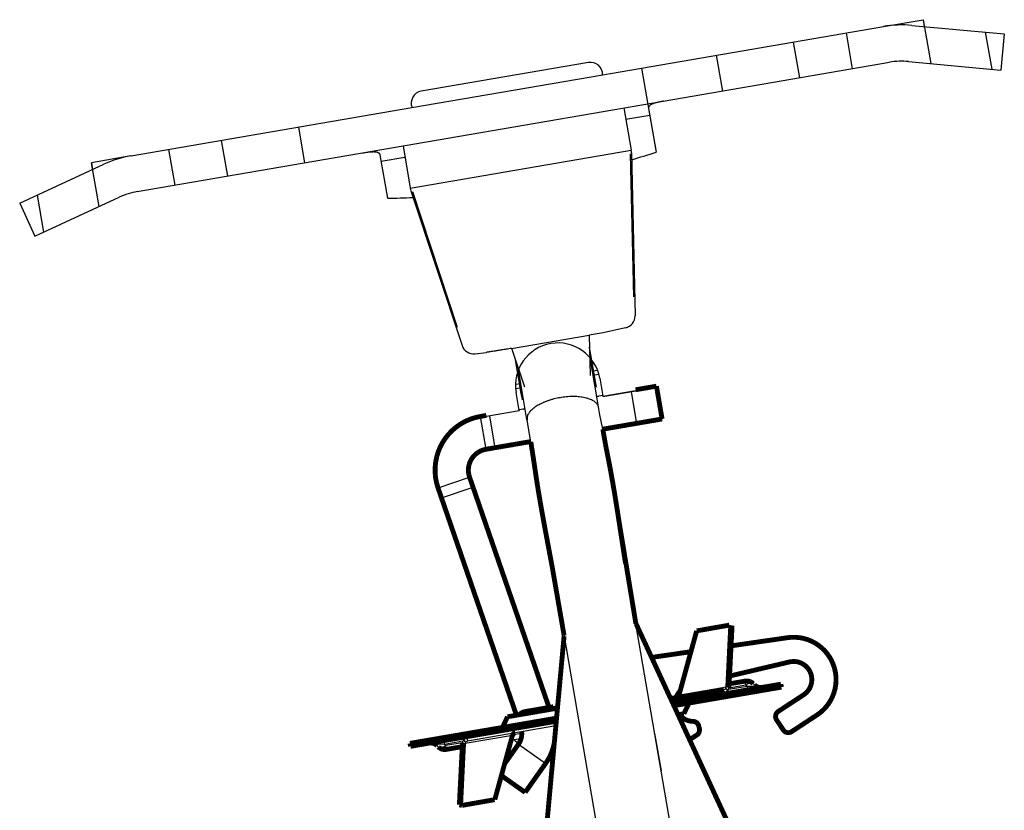
# Model space of a CAD drawing. Units: inches. Extents: x -1 to 23, y -5 to 1008.
# Drawn here: x 20 to 20, y 5 to 5 of the extents above; entities that cross this region are included whole.
import ezdxf

# ---------------------------------------------------------------- set-up
doc = ezdxf.new("R2010")
doc.units = ezdxf.units.IN
doc.header["$LTSCALE"] = 0.605
doc.header["$MEASUREMENT"] = 0
doc.linetypes.add('PHANTOM', pattern=[0.8, 0.45, -0.05, 0.1, -0.05, 0.1, -0.05])
doc.layers.get('0').update_dxf_attribs({"linetype": 'CONTINUOUS'})
doc.layers.add('12_COMPONENTS', color=7, linetype='CONTINUOUS')

msp = doc.modelspace()

# ---------------------------------------------------------------- linework, layer by layer
for p, q in [((20.25061594319333, 4.799124573025988, 2.074651127773161), (20.25164562021116, 4.793141326073858, 2.074651127773161)), ((20.24012234953219, 4.797318695328853, 2.074651127773161), (20.24096187064622, 4.792440406253871, 2.074651127773161)), ((20.25908468029447, 4.797430417970006, 2.074651127773161), (20.25995381650701, 4.792380041488251, 2.074651127773161)), ((20.23293595102058, 4.796081963927399, 2.074651127773161), (20.23377547213462, 4.791203674852417, 2.074651127773161)), ((20.22244235735943, 4.794276086230263, 2.074651127773161), (20.22328187847346, 4.789397797155281, 2.074651127773161)), ((20.21227925511988, 4.792527083909347, 2.074651127773161), (20.21424805186667, 4.781086800276118, 2.074651127773161)), ((20.16552898481798, 4.784481673233133, 2.074651127773161), (20.16636850593202, 4.779603384158152, 2.074651127773161)), ((20.15503539115683, 4.782675795535997, 2.074651127773161), (20.15587491227087, 4.777797506461016, 2.074651127773161)), ((20.14784899264522, 4.781439064134544, 2.074651127773161), (20.14868851375926, 4.776560775059561, 2.074651127773161)), ((20.18077404175116, 4.776157975868349, 2.074651127773161), (20.21085682438022, 4.781335022738261, 2.074651127773161)), ((20.13838507600204, 4.77364993948445, 2.074651127773161), (20.13735539898407, 4.779633186437408, 2.074651127773161)), ((20.12994018844691, 4.775205509605099, 2.074651127773161), (20.13080932465942, 4.770155133123458, 2.074651127773161)), ((20.19454917568854, 4.754329725670521, 2.074651127773161), (20.20514047461966, 4.756108895102374, 2.074651127773161))]:
    msp.add_line(p, q)
at = {"layer": '12_COMPONENTS', "color": 7, "linetype": 'Continuous'}
for p, q in [((20.24523215687714, 4.798198059197787, 2.074651127773161), (20.25061594319333, 4.799124573025988, 2.074651127773161)), ((20.25061594319333, 4.799124573025988, 2.074651127773161), (20.25077648399884, 4.798191702554382, 2.074651127773161)), ((20.20805062051709, 4.791799364010416, 2.074651127773161), (20.24520770637601, 4.798193851429115, 2.074651127773161)), ((20.2490813067042, 4.79834703257813, 2.074651127773161), (20.26167036168345, 4.797193490566295, 2.074651127773161)), ((20.26167036168345, 4.797193490566295, 2.074651127773161), (20.26121868268991, 4.79226414110583, 2.074651127773161)), ((20.20503253715138, 4.793289077961116, 2.074651127773161), (20.1822671881348, 4.789371312762263, 2.074651127773161)), ((20.2070209148902, 4.786599393441816, 2.074651127773161), (20.24604722749005, 4.793315562354133, 2.074651127773161)), ((20.24862962770997, 4.793417683121731, 2.074651127773161), (20.26121868268991, 4.79226414110583, 2.074651127773161)), ((20.20699444195532, 4.791617602702471, 2.074651127773161), (20.20799726913708, 4.791790182592649, 2.074651127773161)), ((20.1427636358014, 4.780563908034281, 2.074651127773161), (20.18097690022209, 4.787140156760925, 2.074651127773161)), ((20.20986658351727, 4.787089114091673, 2.074651127773161), (20.21085682438022, 4.78133502273826, 2.074651127773161)), ((20.21323020871597, 4.787001282996174, 2.074651127773161), (20.21424805186621, 4.781086800278798, 2.074651127773161)), ((20.14360315691544, 4.775685618959299, 2.074651127773161), (20.2070209148902, 4.786599393441816, 2.074651127773161)), ((20.17978380088822, 4.781912067221761, 2.074651127773161), (20.18077404175116, 4.776157975868347, 2.074651127773161)), ((20.14273918530434, 4.780559700266307, 2.074651127773161), (20.13735539898407, 4.779633186437408, 2.074651127773161)), ((20.17664304065361, 4.780704874640875, 2.074651127773161), (20.17766088380385, 4.774790391923499, 2.074651127773161)), ((20.21072503328601, 4.780825094759564, 2.074651127773161), (20.21116076183059, 4.761369279109514, 2.074651127773161)), ((20.21089207260835, 4.780970084065101, 2.074651127773161), (20.21138385824751, 4.758773275235808, 2.074651127773161)), ((20.12758245897594, 4.774117854061361, 2.074651127773161), (20.13906167140781, 4.779413384864638, 2.074651127773161)), ((20.13735539898407, 4.779633186437408, 2.074651127773161), (20.13751593978957, 4.778700315965801, 2.074651127773161)), ((20.12965596822165, 4.769623072706883, 2.074651127773161), (20.14113518065281, 4.774918603514226, 2.074651127773161)), ((20.18077404175116, 4.776157975868347, 2.074651127773161), (20.18086281534756, 4.775802248555176, 2.074651127773161)), ((20.18086281534756, 4.775802248555176, 2.074651127773161), (20.18781941346668, 4.754717990969119, 2.074651127773161)), ((20.18106884310905, 4.775721461614242, 2.074651127773161), (20.18716199659505, 4.757239251180368, 2.074651127773161)), ((20.12758245897594, 4.774117854061361, 2.074651127773161), (20.12965596822165, 4.769623072706883, 2.074651127773161)), ((20.20706285914571, 4.756439724697362, 2.074651127773161), (20.20514047461966, 4.756108895102374, 2.074651127773161)), ((20.20514047462003, 4.756108895102436, 2.074651127773161), (20.2052611133263, 4.750643849447637, 2.074651127773161)), ((20.21009882323547, 4.757127505180199, 2.074651127773161), (20.20706285914571, 4.756439724697362, 2.074651127773161)), ((20.18958068097672, 4.753596469322682, 2.074651127773161), (20.19115724665018, 4.753783474875936, 2.074651127773161)), ((20.19456063805619, 4.754331620521656, 2.074651127773161), (20.19453771332088, 4.754327830819387, 2.074651127773161)), ((20.19458073947089, 4.75433502788294, 2.074651127773161), (20.196307482984, 4.749102989198452, 2.074651127773161)), ((20.2061156170754, 4.749056310442527, 2.074651127773161), (20.20517607544987, 4.754496144418935, 2.074651127773161)), ((20.19509946422905, 4.752763290112189, 2.074651127773161), (20.19603236802235, 4.747323857551649, 2.074651127773161)), ((20.20623098534509, 4.747445833789659, 2.074651127773161), (20.20526663625717, 4.75305243385105, 2.074651127773161)), ((20.20531156061399, 4.752822351359844, 2.074651127773161), (20.20536881829759, 4.752838791972692, 2.074651127773161)), ((20.20536881829759, 4.752838791972692, 2.074651127773161), (20.20538107402744, 4.75284232079523, 2.074651127773161)), ((20.19666467942939, 4.744656488003498, 2.074651127773161), (20.19552608973311, 4.751444379382242, 2.074651127773161)), ((20.20558082244957, 4.751226681252002, 2.074651127773161), (20.20623410907908, 4.751339107520494, 2.074651127773161)), ((20.20641702978432, 4.75075012403428, 2.074651127773161), (20.20568443891791, 4.750624050017171, 2.074651127773161)), ((20.19515817683309, 4.749433013283477, 2.074651127773161), (20.19582616184095, 4.749547969070266, 2.074651127773161)), ((20.20657581687365, 4.750271115041729, 2.074651127773161), (20.20699551349973, 4.747832341994082, 2.074651127773161)), ((20.1959299275852, 4.748945363474599, 2.074651127773161), (20.19518266846781, 4.748816765149025, 2.074651127773161)), ((20.19561283899144, 4.745873459394655, 2.074651127773161), (20.19519314236535, 4.748312232442302, 2.074651127773161)), ((20.20699551349973, 4.747832341994082, 2.074651127773161), (20.21146727848513, 4.748601903015285, 2.074651127773161)), ((20.20700796741348, 4.747759974795276, 2.074651127773161), (20.21147973239888, 4.748529535816479, 2.074651127773161)), ((20.21083930669022, 4.748419322810213, 2.074651127773161), (20.21158180732801, 4.744104800293831, 2.074651127773161)), ((20.21146727848513, 4.748601903015285, 2.074651127773161), (20.21147973239888, 4.748529535816479, 2.074651127773161)), ((20.20698090703006, 4.747917217264293, 2.074651127773161), (20.2061737359778, 4.747778308493082, 2.074651127773161)), ((20.2066096132804, 4.745263892786918, 2.074651127773161), (20.20623098534509, 4.747445833789659, 2.074651127773161)), ((20.20699551349973, 4.747832341994082, 2.074651127773161), (20.20700796741348, 4.747759974795276, 2.074651127773161)), ((20.19114107400604, 4.745103898373452, 2.074651127773161), (20.19561283899144, 4.745873459394655, 2.074651127773161)), ((20.19641992949282, 4.746099743250117, 2.074651127773161), (20.19559823252177, 4.745958334664868, 2.074651127773161)), ((20.19561283899144, 4.745873459394655, 2.074651127773161), (20.19562529290519, 4.745801092195849, 2.074651127773161)), ((20.19031341935721, 4.745048853457991, 2.074651127773161), (20.19108298037841, 4.740577088472592, 2.074651127773161)), ((20.19156005200937, 4.745101491267483, 2.074651127773161), (20.19230255264716, 4.740786968751102, 2.074651127773161)), ((20.19666772067173, 4.744838276074773, 2.074651127773161), (20.19666467942799, 4.744656488011628, 2.074651127773161)), ((20.19666467942939, 4.744656488003498, 2.074651127773161), (20.19666944748873, 4.744606071822165, 2.074651127773161)), ((20.19670438272316, 4.745032888004028, 2.074651127773161), (20.19666772067846, 4.744838276084302, 2.074651127773161)), ((20.19666944748873, 4.744606071822165, 2.074651127773161), (20.19667366180377, 4.744574895244888, 2.074651127773161)), ((20.1966707097084, 4.744863253125486, 2.074651127773161), (20.19667446416743, 4.744604401542569, 2.074651127773161)), ((20.19667366180377, 4.744574895244888, 2.074651127773161), (20.19667702273956, 4.744554081080397, 2.074651127773161)), ((20.19718978711064, 4.741574510003908, 2.074651127773161), (20.19667702273956, 4.744554081080397, 2.074651127773161)), ((20.20699724234729, 4.743315827143441, 2.074651127773161), (20.2066096132804, 4.745263892786918, 2.074651127773161)), ((20.18455319671135, 4.735311257842671, 2.074651127773161), (20.18884289379617, 4.736790245733689, 2.074651127773161)), ((20.1850272683678, 4.733936247389723, 2.074651127773161), (20.18931696545262, 4.73541523528074, 2.074651127773161)), ((20.22012626545889, 4.666686690471536, 2.074651127773161), (20.21149801233344, 4.716804842584064, 2.074651127773161)), ((20.21977120698124, 4.715815799118872, 2.074651127773161), (20.22422287402441, 4.716607234922234, 2.074651127773161)), ((20.22379734357563, 4.708183835672676, 2.074651127773161), (20.22422287402441, 4.716607234922234, 2.074651127773161)), ((20.22422287402441, 4.716607234922234, 2.074651127773161), (20.22459854657479, 4.716528728435746, 2.074651127773161)), ((20.20172956921676, 4.715259067281425, 2.074651127773161), (20.20171848307844, 4.71509585604929, 2.074651127773161)), ((20.21030307226733, 4.665441290143203, 2.074651127773161), (20.20175854160449, 4.715102749855273, 2.074651127773161)), ((20.21979726228984, 4.715832222486565, 2.074651127773161), (20.21979382229227, 4.715819819763515, 2.074651127773161)), ((20.21979726228984, 4.715832222486565, 2.074651127773161), (20.21982773871265, 4.715825849562071, 2.074651127773161)), ((20.21736824507845, 4.707077430568413, 2.074651127773161), (20.22379734357563, 4.708183835672676, 2.074651127773161)), ((20.22354150573375, 4.707445837402927, 2.074651127773161), (20.22347154564091, 4.707852361492509, 2.074651127773161)), ((20.22372769558701, 4.707972139596564, 2.074651127773161), (20.22399970409109, 4.707676083096611, 2.074651127773161)), ((20.22417301612602, 4.708105329186189, 2.074651127773161), (20.22379734357563, 4.708183835672676, 2.074651127773161)), ((20.22411254163168, 4.707870283355581, 2.074651127773161), (20.22663453340453, 4.708304301370954, 2.074651127773161)), ((20.22417967845364, 4.708066615734529, 2.074651127773161), (20.22647798462283, 4.708462138944798, 2.074651127773161)), ((20.22647798462283, 4.708462138944798, 2.074651127773161), (20.2263884867273, 4.708982193293314, 2.074651127773161)), ((20.22647798462283, 4.708462138944798, 2.074651127773161), (20.22663453340453, 4.708304301370954, 2.074651127773161)), ((20.22672402874849, 4.70778424657496, 2.074651127773161), (20.22663453085156, 4.708304300931605, 2.074651127773161)), ((20.22663453573647, 4.708304300516573, 2.074651127773161), (20.22710534926532, 4.708270867348364, 2.074651127773161)), ((20.22710534926532, 4.708270867348364, 2.074651127773161), (20.22720946377287, 4.708269451252718, 2.074651127773161)), ((20.22731257040584, 4.708271678080807, 2.074651127773161), (20.22741185957484, 4.708278357247679, 2.074651127773161)), ((20.22747699974283, 4.708634062804494, 2.074651127773161), (20.22763354596343, 4.708476224789901, 2.074651127773161)), ((20.21640424300425, 4.706217561942871, 2.074651127773161), (20.22354150573375, 4.707445837402927, 2.074651127773161)), ((20.21736576658785, 4.707456254979136, 2.074651127773161), (20.21744926674917, 4.707372065794898, 2.074651127773161)), ((20.22274885371754, 4.707203493487569, 2.074651127773161), (20.22273114760579, 4.707306380157181, 2.074651127773161)), ((20.22400199010996, 4.70689723806772, 2.074651127773161), (20.22393203001712, 4.707303762157302, 2.074651127773161)), ((20.21674885685966, 4.705470536614369, 2.074651127773161), (20.2186339885873, 4.705794955250445, 2.074651127773161)), ((20.20071222023024, 4.70411411836327, 2.074651127773161), (20.19342097151733, 4.702859342939323, 2.074651127773161)), ((20.20063715191703, 4.703294868524019, 2.074651127773161), (20.18851345437088, 4.701208460786843, 2.074651127773161)), ((20.20059818420528, 4.702869598683528, 2.074651127773161), (20.18858341446372, 4.70080193669726, 2.074651127773161)), ((20.20043309380473, 4.702662702276191, 2.074651127773161), (20.2005815674597, 4.702688253605009, 2.074651127773161)), ((20.18805296999467, 4.701757060122048, 2.074651127773161), (20.18812293008751, 4.701350536032468, 2.074651127773161)), ((20.19468671502618, 4.701576867621355, 2.074651127773161), (20.18825761652899, 4.700470462517092, 2.074651127773161)), ((20.18851345437088, 4.701208460786843, 2.074651127773161), (20.18858341446372, 4.70080193669726, 2.074651127773161)), ((20.18930610639523, 4.701450804703599, 2.074651127773161), (20.18932381250697, 4.701347918033989, 2.074651127773161)), ((20.19491268694933, 4.700972705555463, 2.074651127773161), (20.19460569335546, 4.70128223239487, 2.074651127773161)), ((20.19473599224225, 4.701682268977342, 2.074651127773161), (20.19594485228415, 4.701890305752836, 2.074651127773161)), ((20.19584717139475, 4.701133524115129, 2.074651127773161), (20.19491268694933, 4.700972705555463, 2.074651127773161)), ((20.21433036703501, 4.700368826631333, 2.074651127773161), (20.214073356429, 4.701840032117582, 2.074651127773161)), ((20.21433036703501, 4.700368826631333, 2.074651127773161), (20.21407335792622, 4.701840023660745, 2.074651127773161)), ((20.18457796036853, 4.700020235394804, 2.074651127773161), (20.1844214141398, 4.700178073407997, 2.074651127773161)), ((20.18474238970692, 4.70038262011036, 2.074651127773161), (20.18464310052979, 4.700375940942091, 2.074651127773161)), ((20.18494961084744, 4.700383430842805, 2.074651127773161), (20.1848454963385, 4.70038484694658, 2.074651127773161)), ((20.18542042436816, 4.700349997673195, 2.074651127773161), (20.18494961084744, 4.700383430842805, 2.074651127773161)), ((20.18533093136427, 4.70087005161621, 2.074651127773161), (20.1854204292598, 4.700349997267693, 2.074651127773161)), ((20.18794241847968, 4.700784014843718, 2.074651127773161), (20.18542042670683, 4.700349996828345, 2.074651127773161)), ((20.18557697548039, 4.700192159253101, 2.074651127773161), (20.18542042670683, 4.700349996828345, 2.074651127773161)), ((20.18787528165771, 4.70058768246477, 2.074651127773161), (20.18557697548039, 4.700192159253101, 2.074651127773161)), ((20.18557697548039, 4.700192159253101, 2.074651127773161), (20.18566647337733, 4.699672104896456, 2.074651127773161)), ((20.18825761652899, 4.700470462517092, 2.074651127773161), (20.18783208608022, 4.692047063267535, 2.074651127773161)), ((20.18788194398674, 4.700548969004979, 2.074651127773161), (20.18825761652899, 4.700470462517092, 2.074651127773161)), ((20.18832726452575, 4.700682158594605, 2.074651127773161), (20.18805525602027, 4.700978215102688, 2.074651127773161)), ((20.19550625053803, 4.700384920638189, 2.074651127773161), (20.19921242769489, 4.697767067106032, 2.074651127773161)), ((20.21496549840804, 4.696732295958491, 2.074651127773161), (20.21433233545209, 4.700357562552732, 2.074651127773161)), ((20.19228375312339, 4.692838499070897, 2.074651127773161), (20.18783208608022, 4.692047063267535, 2.074651127773161)), ((20.1922576978148, 4.692822075703203, 2.074651127773161), (20.19222722139198, 4.692828448627699, 2.074651127773161)), ((20.1922576978148, 4.692822075703203, 2.074651127773161), (20.19226113781096, 4.692834478434385, 2.074651127773161))]:
    msp.add_line(p, q, dxfattribs=at)
at = {"layer": '12_COMPONENTS', "color": 4, "linetype": 'PHANTOM'}
for p, q in [((20.24520770637601, 4.798193851429115, 2.074651127773161), (20.24523215687714, 4.798198059197787, 2.074651127773161)), ((20.18097690022209, 4.787140156760925, 2.074651127773161), (20.20699444195532, 4.791617602702471, 2.074651127773161)), ((20.20799726913708, 4.791790182592649, 2.074651127773161), (20.20805131565702, 4.791799483639376, 2.074651127773161)), ((20.14273918530434, 4.780559700266307, 2.074651127773161), (20.1427636358014, 4.780563908034281, 2.074651127773161))]:
    msp.add_line(p, q, dxfattribs=at)
at = {"layer": '12_COMPONENTS', "color": 9, "linetype": 'Continuous'}
for p, q in [((20.24654532139832, 4.798424046080648, 2.074651127773161), (20.2465563123143, 4.798360180068885, 2.074651127773161)), ((20.21338965516302, 4.786074771622355, 2.074651127773161), (20.21013746244637, 4.785515090879662, 2.074651127773161)), ((20.14142602077909, 4.780333713382749, 2.074651127773161), (20.14143701169507, 4.780269847370986, 2.074651127773161)), ((20.18005467981732, 4.780338044009751, 2.074651127773161), (20.17680248710066, 4.779778363267058, 2.074651127773161)), ((20.20604817130237, 4.749445269017604, 2.074651127773161), (20.20517607257133, 4.75449112651191, 2.074651127773161)), ((20.20597045556721, 4.749887635802242, 2.074651127773161), (20.20517789052531, 4.754413022307999, 2.074651127773161)), ((20.19596637292624, 4.747710255821957, 2.074651127773161), (20.1951011422038, 4.752758351898153, 2.074651127773161)), ((20.19589174008195, 4.748153155880649, 2.074651127773161), (20.19512593474842, 4.752683147554292, 2.074651127773161))]:
    msp.add_line(p, q, dxfattribs=at)
at = {"layer": '12_COMPONENTS', "color": 7, "linetype": 'Continuous', "const_width": 0.00066, "elevation": 2.074651127773161}
for points in [[(20.21429827564747, 4.749176487750134), (20.21145267201547, 4.748686778285496)], [(20.21429834064254, 4.749176498935354), (20.21506790166374, 4.744704733949954)], [(20.19112646753637, 4.745188773643664), (20.19031341935721, 4.745048853457991)], [(20.19114107400604, 4.745103898373452), (20.19115352791979, 4.745031531174646)], [(20.19115352791979, 4.745031531174646), (20.19115352791979, 4.745031531174646)], [(20.21506783666867, 4.744704722764734), (20.20696077172969, 4.743309550792643)], [(20.20735534125382, 4.741234986108902), (20.20699724234729, 4.743315827143441)], [(20.19718207354705, 4.741626701854017), (20.19108298037841, 4.740577088472592)], [(20.19718978711064, 4.741574510003908), (20.19756791465966, 4.73915224527334), (20.19791568855516, 4.736792704076624)], [(20.20765237401611, 4.739744748039783), (20.20735534125382, 4.741234986108902)], [(20.20785897559496, 4.738694694450618), (20.20765237401611, 4.739744748039783)], [(20.18884289379617, 4.736790245733689), (20.19966945885396, 4.705388579266586)], [(20.19791568855516, 4.736792704076624), (20.19808461784151, 4.73570612349967), (20.19826724298506, 4.734584822732606), (20.19846740424065, 4.733404900792399), (20.19868708565458, 4.732153895162833), (20.19892747127471, 4.730823021757643), (20.19918889228821, 4.729406502357872), (20.19946939243034, 4.727908354396098)], [(20.18455319671135, 4.735311257842671), (20.19523402966884, 4.704332276765538)], [(20.209279457013, 4.730250375695594), (20.20908632152673, 4.731497697852291), (20.2088992920227, 4.732686383264675), (20.20871724861075, 4.73381853775834), (20.20852417984074, 4.73498633524177)], [(20.21149801233344, 4.716804842584064), (20.20919351175831, 4.730801269501733)], [(20.20990873047344, 4.726148664986679), (20.209279457013, 4.730250375695594)], [(20.19946939243034, 4.727908354396098), (20.20007565334581, 4.724690120918108), (20.2017240261476, 4.715177461665357)], [(20.21008562411551, 4.725011947679908), (20.20990873047344, 4.726148664986679)], [(20.2239875929633, 4.689779004917682), (20.21151628493738, 4.716813272007043)], [(20.21736824507845, 4.707077430568413), (20.21977120698124, 4.715815799118872)], [(20.21979726228984, 4.715832222486565), (20.22422331384678, 4.716609353823346)], [(20.22417301612602, 4.708105329186189), (20.22459854657479, 4.716528728435746)], [(20.20171850130945, 4.715096057200867), (20.19900473096862, 4.685479620479553)], [(20.23215240843677, 4.714899220157385), (20.22445978038349, 4.713781843944227)], [(20.21899355231207, 4.712987858686805), (20.21363974868854, 4.712210203411152)], [(20.22425200530441, 4.709668924494729), (20.23241464843204, 4.711593163669582)], [(20.22419827206134, 4.708605271912049), (20.2263884867273, 4.708982193293314)], [(20.21622535510683, 4.706605340281545), (20.22347154564091, 4.707852361492509)], [(20.21649368695297, 4.706023672773535), (20.2312494636296, 4.708563043828361)], [(20.21667257484226, 4.705635894433461), (20.23131942372243, 4.708156519738779)], [(20.23131942372243, 4.708156519738779), (20.2312494636296, 4.708563043828361)], [(20.23434008452765, 4.707114731456951), (20.23089097962907, 4.70485214435941)], [(20.20082030014598, 4.705293636771519), (20.19401643380639, 4.70412273661341)], [(20.20024300706512, 4.705487283100201), (20.19645658192758, 4.704835664509988)], [(20.21803852630637, 4.704531561577758), (20.2186339885873, 4.705794955250445)], [(20.1807355363822, 4.700497778450989), (20.20069560347652, 4.703932773283352)], [(20.18080549647504, 4.700091254361409), (20.2006566357729, 4.703507503444262)], [(20.19401643380639, 4.70412273661341), (20.19342097151733, 4.702859342939323)], [(20.21724501610587, 4.704395003748305), (20.21803852630637, 4.704531561577758)], [(20.23065367606672, 4.70370980595312), (20.23155871090927, 4.702330163992618)], [(20.23270104930603, 4.702092860437006), (20.23615015420462, 4.704355447534548)], [(20.22014563392827, 4.702513496717652), (20.22006484126574, 4.702856220065842)], [(20.19468671502618, 4.701576867621355), (20.19228375312339, 4.692838499070897)], [(20.19507496924063, 4.701919090111991), (20.19505658016704, 4.701915556476418), (20.19503831778447, 4.70191130972982), (20.19502021336072, 4.701906359877443), (20.1950022981636, 4.70190071692454), (20.19498460346091, 4.701894390876363), (20.19496716052046, 4.701887391738159), (20.19495000061007, 4.701879729515181), (20.19493315436537, 4.701871414597992), (20.19491664602788, 4.701862461274443), (20.19490049612619, 4.701852886095438), (20.19488472514317, 4.701842705639764), (20.19486935356168, 4.70183193648621), (20.19485440186457, 4.701820595213563), (20.19483989053471, 4.701808698400608), (20.19482584000403, 4.701796262662626), (20.19481226891607, 4.701783305896509), (20.19479919369609, 4.701769847588854), (20.19478663063115, 4.701755907325256), (20.19477459600834, 4.701741504691315), (20.19476310611477, 4.701726659272625), (20.19475217723751, 4.701711390654783), (20.19474182566153, 4.70169571842932), (20.19473206690168, 4.701679664346504), (20.1947229145607, 4.70166325551631), (20.19471438194967, 4.701646519866362), (20.19470648237963, 4.701629485324274), (20.19469922916166, 4.701612179817664), (20.19469263560683, 4.701594631274151), (20.19468671502618, 4.701576867621355)], [(20.21979516159019, 4.701634381130635), (20.21881511348539, 4.700991476878878)], [(20.1807355363822, 4.700497778450989), (20.18080549647504, 4.700091254361409)], [(20.18785668805142, 4.700049026279119), (20.18566647337733, 4.699672104896456)], [(20.18788194398674, 4.700548969004979), (20.18745641353797, 4.692125569755422)], [(20.19550625053803, 4.700384920638189), (20.19362753668268, 4.697725166651979)], [(20.19921242769489, 4.697767067106032), (20.19642184736026, 4.693816355199598)], [(20.19318196415355, 4.696104842585482), (20.19642184736026, 4.693816355199598)], [(20.1922576978148, 4.692822075703203), (20.18783164626598, 4.692044944367822)], [(20.18783208608022, 4.692047063267535), (20.18745641353797, 4.692125569755422)]]:
    msp.add_lwpolyline(points, dxfattribs=at)
for points in [[(20.19031341935721, 4.745048853457991, 0.4623742751627593), (20.18455319671111, 4.735311257838278)], [(20.19108298037841, 4.740577088472592, 0.4623742751627593), (20.18884289379382, 4.736790245731592)], [(20.20785897559045, 4.738694694448462, 0.002680287079995379), (20.20760613436042, 4.739970246168589)], [(20.20772405721521, 4.739383271180968, 0.001183526372937481), (20.20760876022943, 4.739961458642933)], [(20.20785569177412, 4.73870547189967, 0.001304049181507515), (20.20772405721755, 4.739383271175825)], [(20.20851937345211, 4.734998217158932, 0.00538693545688922), (20.20785569176373, 4.738705471905162)], [(20.20852417984315, 4.734986335245559, 0.005746224822333757), (20.20785897559773, 4.738694694454356)], [(20.23615015420673, 4.704355447534327, 0.8025848516715691), (20.23215240843599, 4.714899220152923)], [(20.23434008452547, 4.707114731453934, 0.8390996311772798), (20.23241464843383, 4.711593163665928)], [(20.2274769997407, 4.708634062799545, 0.2446984432290344), (20.2263884867273, 4.708982193293313)], [(20.21750551760531, 4.707636712741424, 0.1059482285521881), (20.21698133322442, 4.706741667150022)], [(20.22763354596696, 4.70847622478672, 0.2446984432290343), (20.22872205898036, 4.708128094292952)], [(20.19645649685835, 4.704835649870139, 0.1485943127301782), (20.19559903855246, 4.704404983024059)], [(20.21893716099274, 4.706025614652717, 0.2446984432290343), (20.21863398858581, 4.705794955248662)], [(20.23089097963073, 4.704852144354994, 0.414213562373095), (20.23065367607114, 4.70370980595478)], [(20.21740389928766, 4.704414031140982, 0.2214572123915058), (20.21927931522715, 4.703491740595897)], [(20.22006484126452, 4.702856220065243, 0.3419987131197922), (20.21927931522821, 4.703491740596995)], [(20.19311779911189, 4.702628683537052, 0.2446984432290343), (20.19342097151883, 4.702859342941107)], [(20.21979516158994, 4.701634381126921, 0.3152987888789834), (20.22014563392705, 4.702513496717055)], [(20.23155871090556, 4.702330163992878, 0.4142135623730951), (20.23270104930577, 4.702092860433291)], [(20.19550625053329, 4.700384920634393, 0.1816090965886026), (20.1959464214527, 4.702068866735019)], [(20.19921242769497, 4.697767067105975, 0.1299255701410698), (20.20046343764691, 4.701125550342372)], [(20.18442141413767, 4.700178073403048, 0.2446984432290344), (20.18333290112427, 4.700526203896816)], [(20.18457796036393, 4.700020235390223, 0.2446984432290343), (20.18566647337733, 4.699672104896456)]]:
    msp.add_lwpolyline(points, format="xyb", dxfattribs=at)
at = {"layer": '12_COMPONENTS', "color": 7, "linetype": 'Continuous'}
for centre, radius, start, end in [((20.24772626971813, 4.783558984204172, 2.074651127773161), 0.01485, 84.76457611786934, 99.76457611786921), ((20.20531237752272, 4.791662981602789, 2.074651127773161), 0.00165, 358.2276170850522, 99.76457611786921), ((20.24772626971813, 4.783558984204172, 2.074651127773161), 0.0099, 84.76457611786934, 99.76457611786921), ((20.18254702850614, 4.787745216403938, 2.074651127773161), 0.00165, 99.76457611786921, 201.3015351506859), ((20.14528219914352, 4.765929040809336, 2.074651127773161), 0.01485, 99.76457611786921, 114.7645761178694), ((20.20841767984272, 4.78091526218124, 2.074651127773161), 0.002475, 1.269219936969129, 9.764576117869298), ((20.17729517866163, 4.890916324576803, 2.074651127773161), 0.115879416835875, 286.8755639471692, 288.5958549218691), ((20.14528219914352, 4.765929040809336, 2.074651127773161), 0.0099, 99.76457611786921, 114.7645761178694), ((20.17575513962949, 4.891237462620534, 2.074651127773161), 0.116462664124125, 270.9376049609692, 272.6492854885693), ((20.18321318628865, 4.776577736425368, 2.074651127773161), 0.002475, 189.7645761178691, 198.2599322987689), ((20.20973426306972, 4.758736727317299, 2.074651127773161), 0.00165, 282.7645761178694, 1.269219936969129), ((20.20088464312323, 4.749290723654566, 2.074651127773161), 0.005775147394500001, 9.77414078536927, 189.755011450369), ((20.18938632742671, 4.755234982886645, 2.074651127773161), 0.00165, 198.2599322987689, 276.7645761178691), ((20.19846262995964, 4.775833071551077, 2.074651127773161), 0.02434267698225, 286.5282506890693, 287.0171084293692), ((20.19343934881833, 4.798258707761209, 2.074651127773161), 0.047622942081, 284.5779813547691, 285.0112887992689), ((20.20622185768435, 4.749042281188002, 2.074651127773161), 0.0012375, 267.497961561869, 279.7645761169691), ((20.19593752131047, 4.747272415278651, 2.074651127773161), 0.0012375, 279.7645761187691, 292.721907033369), ((20.2053204760634, 4.7460273158836, 2.074651127773161), 0.00114098665725, 25.58422127036933, 32.36040356336926), ((20.20539614615368, 4.746062851399687, 2.074651127773161), 0.00105739052925, 18.49191202326927, 25.61813425336932), ((20.20544120761724, 4.74607766517199, 2.074651127773161), 0.0010099571955, 11.17310684556935, 18.5057126973693), ((20.20544825176306, 4.74607919583247, 2.074651127773161), 0.0010027499625, 9.923846692769315, 11.16529702376927), ((20.19782354339323, 4.744736037144909, 2.074651127773161), 0.00115983162075, 167.0662656907693, 173.7028500223693), ((20.19766624401403, 4.744745742004384, 2.074651127773161), 0.001001800569, 188.1107179188691, 189.778799833869), ((20.21374549284198, 4.717841609859214, 2.074651127773161), 0.002454944382, 203.2979792166689, 204.763977481469), ((20.22338029919021, 4.708381229495324, 2.074651127773161), 0.00053668545975, 279.7889633910692, 310.3376924722693), ((20.22770371364244, 4.706707318646982, 2.074651127773161), 0.002140515333, 123.7865191753694, 124.9340147738692), ((20.22720411836466, 4.71090508798506, 2.074651127773161), 0.002635642151999999, 270.1162030203692, 272.3582864214692), ((20.21816745386534, 4.70568387129568, 2.074651127773161), 0.0008250000000000001, 99.76457611786921, 140.6124085215693), ((20.21873564171957, 4.707246625794889, 2.074651127773161), 0.0008250000000000001, 238.916743714169, 277.7820579673692), ((20.22258152047437, 4.702990351819697, 2.074651127773161), 0.004228125, 81.79482225446927, 117.7343299812693), ((20.2205582171337, 4.707978842661742, 2.074651127773161), 0.0012375, 309.2267234438691, 312.7248115421692), ((20.20052284743646, 4.703861186741875, 2.074651127773161), 0.00165, 78.96686930556913, 99.76457611786921), ((20.19348469935419, 4.701812840740804, 2.074651127773161), 0.007012500000000001, 358.390140349869, 8.415513809268997), ((20.18947343963026, 4.705663946370073, 2.074651127773161), 0.004228125, 261.7948222544692, 297.7343299812693), ((20.19149674297093, 4.700675455528026, 2.074651127773161), 0.0012375, 129.2267234438692, 132.7248115421692), ((20.19331931839319, 4.701407672396279, 2.074651127773161), 0.0008250000000000001, 58.91674371416939, 97.78205796736918), ((20.19388750624742, 4.702970426895489, 2.074651127773161), 0.0008250000000000001, 279.7645761178693, 320.6124085215691), ((20.1848508417481, 4.697749210206108, 2.074651127773161), 0.002635642151999999, 90.11620302036933, 92.35828642146936), ((20.18435124646892, 4.701946979552316, 2.074651127773161), 0.002140515333, 303.7865191757691, 304.9340147733692), ((20.18867466092255, 4.700273068695845, 2.074651127773161), 0.00053668545975, 99.78896347586922, 130.3376923636692), ((20.19608419726406, 4.702134627920101, 2.074651127773161), 0.00165, 224.7645761178692, 252.9449387143692)]:
    msp.add_arc(centre, radius, start, end, dxfattribs=at)
for points, knots in [([(20.21531548772397, 4.788026834275858, 2.074651127773161), (20.21516339937469, 4.788000660882183, 2.074651127773161), (20.21493981647384, 4.787960431999446, 2.074651127773161), (20.21464911567605, 4.787901180042066, 2.074651127773161), (20.21444588336555, 4.787855553669678, 2.074651127773161), (20.21425428636648, 4.787807451614999, 2.074651127773161), (20.21407546298711, 4.787756439324221, 2.074651127773161), (20.21391059709956, 4.78770206991836, 2.074651127773161), (20.21376087378862, 4.787643910242547, 2.074651127773161), (20.21362743883892, 4.787581450729615, 2.074651127773161), (20.21351130290945, 4.787514246950456, 2.074651127773161), (20.21341324284302, 4.787442028366607, 2.074651127773161), (20.21333402514855, 4.787364352335068, 2.074651127773161), (20.21327477893811, 4.78728070263141, 2.074651127773161), (20.21323662514621, 4.787191214583395, 2.074651127773161), (20.2132205077274, 4.787096723057806, 2.074651127773161), (20.21322476062201, 4.787032940779149, 2.074651127773161), (20.21323020871597, 4.787001282996174, 2.074651127773161)], [0, 0, 0, 0, 0.1847644917, 0.271948825, 0.3551810446, 0.4341202499, 0.5084260595000001, 0.577770696, 0.6418904165, 0.7006214454, 0.7539912857, 0.8022829062000001, 0.8460588331000001, 0.8862653533, 0.9242231393000001, 0.961540554, 1, 1, 1, 1]), ([(20.17433489668152, 4.780974347037576, 2.074651127773161), (20.17448698503487, 4.781000520431952, 2.074651127773161), (20.17471115352267, 4.781037346586098, 2.074651127773161), (20.17500493786907, 4.78107868063579, 2.074651127773161), (20.17521173081248, 4.781103616883339, 2.074651127773161), (20.17540838539723, 4.781122330344751, 2.074651127773161), (20.17559397405749, 4.781134030943017, 2.074651127773161), (20.17576753041309, 4.781137901755029, 2.074651127773161), (20.17592808236128, 4.781133138388292, 2.074651127773161), (20.17607472037, 4.781118877569297, 2.074651127773161), (20.17620664049259, 4.781094362587375, 2.074651127773161), (20.17632320100606, 4.781059078778313, 2.074651127773161), (20.17642382747117, 4.781012352730846, 2.074651127773161), (20.17650762829879, 4.780953320471323, 2.074651127773161), (20.1765735018018, 4.780881734829082, 2.074651127773161), (20.17662027924528, 4.780798067091105, 2.074651127773161), (20.17663759255965, 4.78073653242385, 2.074651127773161), (20.17664304065361, 4.780704874640877, 2.074651127773161)], [0, 0, 0, 0, 0.1847644917, 0.271948825, 0.3551810446, 0.4341202499, 0.5084260595000001, 0.577770696, 0.6418904165, 0.7006214454, 0.7539912857, 0.8022829062000001, 0.8460588331000001, 0.8862653533, 0.9242231393000001, 0.961540554, 1, 1, 1, 1]), ([(20.19453771332088, 4.754327830819387, 2.074651127773161), (20.19430842267614, 4.7542899283221, 2.074651127773161), (20.19387154232679, 4.754217807026054, 2.074651127773161), (20.19325096941692, 4.754115754397018, 2.074651127773161), (20.19270181006612, 4.754025930879109, 2.074651127773161), (20.1922297104816, 4.753949295121346, 2.074651127773161), (20.1918392096415, 4.753886631884816, 2.074651127773161), (20.19156648145884, 4.753843626725651, 2.074651127773161), (20.19139160520573, 4.753816798073085, 2.074651127773161), (20.19129362172279, 4.753802149412746, 2.074651127773161), (20.19121799104956, 4.753791317184831, 2.074651127773161), (20.19117500472572, 4.753785581264285, 2.074651127773161), (20.19115724665018, 4.753783474875936, 2.074651127773161)], [0, 0, 0, 0, 0.203618899, 0.3879527467, 0.5510169728000001, 0.6911577806999999, 0.8069962544, 0.8975307434, 0.9330597541, 0.9620063802, 0.9843322151999999, 1, 1, 1, 1]), ([(20.20117417720422, 4.747608299090734, 2.074651127773161), (20.20089396447998, 4.747560077139296, 2.074651127773161), (20.20047838175536, 4.747471290451999, 2.074651127773161), (20.19993675191403, 4.747321373963008, 2.074651127773161), (20.19954450645885, 4.747195540518428, 2.074651127773161), (20.19916711843618, 4.747056791503915, 2.074651127773161), (20.1988074374537, 4.746906135156715, 2.074651127773161), (20.19846832570303, 4.74674458534539, 2.074651127773161), (20.19815256877588, 4.746573129638378, 2.074651127773161), (20.19786277820036, 4.746392575911932, 2.074651127773161), (20.19760069510365, 4.746204568555733, 2.074651127773161), (20.1973677318751, 4.746010624062592, 2.074651127773161), (20.1971652508046, 4.745812191830192, 2.074651127773161), (20.19699461365601, 4.745610691137912, 2.074651127773161), (20.19685719956494, 4.745407437110755, 2.074651127773161), (20.19675448420524, 4.745203792929818, 2.074651127773161), (20.19670887151281, 4.745064298700518, 2.074651127773161), (20.19669313718315, 4.744995635291041, 2.074651127773161)], [0, 0, 0, 0, 0.157655993, 0.235300813, 0.31155967, 0.3859958146, 0.4581818919, 0.5277070206000001, 0.5941861014, 0.6573031056, 0.7169028359999999, 0.772891377, 0.8252192298000001, 0.8739034498, 0.9190588322, 0.9609407639, 1, 1, 1, 1]), ([(20.20628426524524, 4.746638021185134, 2.074651127773161), (20.20624652127607, 4.746697766326651, 2.074651127773161), (20.20615686175174, 4.746814577970417, 2.074651127773161), (20.20599167100088, 4.746972978988243, 2.074651127773161), (20.20579368301886, 4.747119370570923, 2.074651127773161), (20.20556477491855, 4.747252952206418, 2.074651127773161), (20.20530671577144, 4.747372935796678, 2.074651127773161), (20.20502129352685, 4.747478427439805, 2.074651127773161), (20.2047103071033, 4.747568504566468, 2.074651127773161), (20.20437562565301, 4.747642197576154, 2.074651127773161), (20.20401947410333, 4.747698526336297, 2.074651127773161), (20.20364462536864, 4.747737618897895, 2.074651127773161), (20.20325407643794, 4.74775949123258, 2.074651127773161), (20.20285090598365, 4.747764160159296, 2.074651127773161), (20.20243817888073, 4.747751643722184, 2.074651127773161), (20.20187666248911, 4.747711861329304, 2.074651127773161), (20.20145470813112, 4.747656575802731, 2.074651127773161), (20.20117417720422, 4.747608299090734, 2.074651127773161)], [0, 0, 0, 0, 0.0390706625, 0.0809728284, 0.1261591835, 0.1748844096, 0.2272609802, 0.2833027074, 0.3429563665, 0.4061241059, 0.4726466635, 0.5422033184, 0.614403625, 0.6888309261, 0.7650517842, 0.8426231504, 1, 1, 1, 1]), ([(20.22372769558701, 4.707972139596565, 2.074651127773161), (20.22373858446614, 4.707986414062649, 2.074651127773161), (20.22375818988318, 4.708017463259228, 2.074651127773161), (20.22377985281626, 4.708069019230271, 2.074651127773161), (20.22379355285947, 4.708125102571664, 2.074651127773161), (20.22379701286753, 4.708164066106454, 2.074651127773161), (20.22379734357564, 4.708183835672676, 2.074651127773161)], [0, 0, 0, 0, 0.2379124554, 0.4838541488000001, 0.737985034, 1, 1, 1, 1]), ([(20.22399970409109, 4.707676083096612, 2.074651127773161), (20.22402422926256, 4.707704975244615, 2.074651127773161), (20.22406900849136, 4.707767669436896, 2.074651127773161), (20.22412092252555, 4.707872182262895, 2.074651127773161), (20.22415690879186, 4.707985784244986, 2.074651127773161), (20.2241695455113, 4.708065097168424, 2.074651127773161), (20.22417301612602, 4.708105329186189, 2.074651127773161)], [0, 0, 0, 0, 0.2419705173, 0.4893670835, 0.7421717097, 1, 1, 1, 1]), ([(20.22747699974283, 4.708634062804494, 2.074651127773161), (20.22746616196132, 4.708644990015676, 2.074651127773161), (20.22744256105683, 4.708665402675043, 2.074651127773161), (20.22740251216652, 4.70869076121633, 2.074651127773161), (20.22735793942562, 4.708710856673953, 2.074651127773161), (20.22730913877732, 4.708725513384094, 2.074651127773161), (20.22725642370553, 4.708734691528592, 2.074651127773161), (20.22720009113634, 4.708738398324233, 2.074651127773161), (20.22714043763603, 4.708736612530513, 2.074651127773161), (20.22707778879029, 4.708729361280918, 2.074651127773161), (20.22701248617497, 4.708716725065104, 2.074651127773161), (20.22694489132961, 4.708698764293421, 2.074651127773161), (20.22687537895158, 4.708675555779683, 2.074651127773161), (20.22680431423407, 4.708647247908905, 2.074651127773161), (20.22673207099155, 4.708613985619074, 2.074651127773161), (20.22663337343749, 4.708562530219206, 2.074651127773161), (20.22656098211995, 4.708518187817877, 2.074651127773161), (20.22651337288709, 4.708486333762298, 2.074651127773161)], [0, 0, 0, 0, 0.0442054089, 0.089226095, 0.1357019765, 0.1841990683, 0.2351975757, 0.2890675889, 0.3460782779, 0.406383631, 0.470020119, 0.5369611812, 0.6071293452000001, 0.6803894131999999, 0.7565709918000001, 0.8354672140999999, 1, 1, 1, 1]), ([(20.22741185957484, 4.708278357247679, 2.074651127773161), (20.22742880253034, 4.708279988730119, 2.074651127773161), (20.22746113848272, 4.708283661423435, 2.074651127773161), (20.22750694989114, 4.708290878322734, 2.074651127773161), (20.22754746223742, 4.708299542004266, 2.074651127773161), (20.2275823280229, 4.708309430011948, 2.074651127773161), (20.22761144156592, 4.708320388987687, 2.074651127773161), (20.22763486714191, 4.708332368045419, 2.074651127773161), (20.22765286722348, 4.708345241832069, 2.074651127773161), (20.22766582487679, 4.708358872413477, 2.074651127773161), (20.22767410643451, 4.708373123019095, 2.074651127773161), (20.22767803537095, 4.708387792653406, 2.074651127773161), (20.22767798613635, 4.708402621637777, 2.074651127773161), (20.22767447087812, 4.708417443019876, 2.074651127773161), (20.227667955577, 4.708432247302047, 2.074651127773161), (20.22765876565629, 4.708447056918667, 2.074651127773161), (20.22764716888761, 4.708461886659622, 2.074651127773161), (20.22763829955879, 4.708471431963046, 2.074651127773161), (20.22763354551754, 4.70847622524056, 2.074651127773161)], [0, 0, 0, 0, 0.126178219, 0.2411760397, 0.3436542211, 0.4331020576, 0.5095919065, 0.5738997747, 0.6276055595000001, 0.6728808096, 0.7122841826999999, 0.7485135340000001, 0.7841162422, 0.8210763219, 0.8606497604000001, 0.9035161859, 0.9499549695, 1, 1, 1, 1]), ([(20.216979990864, 4.706735208077779, 2.074651127773161), (20.21702483033287, 4.706742924652231, 2.074651127773161), (20.21711278165495, 4.706771170785807, 2.074651127773161), (20.21722732327738, 4.706847976424809, 2.074651127773161), (20.21731629805189, 4.70695216678919, 2.074651127773161), (20.21735492423026, 4.707034787161406, 2.074651127773161), (20.21736824507845, 4.707077430568413, 2.074651127773161)], [0, 0, 0, 0, 0.2515218864, 0.5028419289, 0.7530280536, 1, 1, 1, 1]), ([(20.22354150573375, 4.707445837402929, 2.074651127773161), (20.22358408629459, 4.707453165234332, 2.074651127773161), (20.22366834474255, 4.707474206850632, 2.074651127773161), (20.22378871447111, 4.707524042374944, 2.074651127773161), (20.22390065274028, 4.707591123507941, 2.074651127773161), (20.22396812979587, 4.7076462581032, 2.074651127773161), (20.22399970409109, 4.707676083096612, 2.074651127773161)], [0, 0, 0, 0, 0.2493796912, 0.4991061549, 0.7493102811, 1, 1, 1, 1]), ([(20.18851345437088, 4.701208460786843, 2.074651127773161), (20.18847087381817, 4.70120113295684, 2.074651127773161), (20.18838661536208, 4.701180091339136, 2.074651127773161), (20.18826624564166, 4.701130255816224, 2.074651127773161), (20.18815430737249, 4.701063174683231, 2.074651127773161), (20.18808683030876, 4.701008040086572, 2.074651127773161), (20.18805525602027, 4.700978215102687, 2.074651127773161)], [0, 0, 0, 0, 0.2493796912, 0.4991061549, 0.7493102811, 1, 1, 1, 1]), ([(20.18464310052979, 4.700375940942092, 2.074651127773161), (20.18462615757429, 4.700374309459649, 2.074651127773161), (20.18459382163005, 4.700370636767737, 2.074651127773161), (20.18454801021349, 4.700363419867037, 2.074651127773161), (20.18450749787534, 4.700354756186904, 2.074651127773161), (20.18447263208032, 4.700344868185951, 2.074651127773161), (20.18444351854684, 4.700333909203483, 2.074651127773161), (20.18442009296133, 4.70032193015248, 2.074651127773161), (20.18440209288789, 4.70030905636723, 2.074651127773161), (20.18438913522644, 4.700295425784425, 2.074651127773161), (20.18438085367686, 4.700281175180203, 2.074651127773161), (20.18437692474181, 4.700266505537762, 2.074651127773161), (20.18437697397501, 4.700251676561521, 2.074651127773161), (20.18438048923464, 4.700236855171292, 2.074651127773161), (20.18438700452763, 4.700222050887721, 2.074651127773161), (20.18439619445647, 4.700207241272501, 2.074651127773161), (20.18440779122515, 4.70019241153155, 2.074651127773161), (20.18441666055397, 4.700182866228122, 2.074651127773161), (20.18442141458709, 4.700178072949212, 2.074651127773161)], [0, 0, 0, 0, 0.126178219, 0.2411760397, 0.3436542211, 0.4331020576, 0.5095919065, 0.5738997747, 0.6276055595000001, 0.6728808096, 0.7122841826999999, 0.7485135340000001, 0.7841162422, 0.8210763219, 0.8606497604000001, 0.9035161859, 0.9499549695, 1, 1, 1, 1]), ([(20.18457796036853, 4.700020235394804, 2.074651127773161), (20.18458879815145, 4.700009308175494, 2.074651127773161), (20.18461239905593, 4.699988895516125, 2.074651127773161), (20.18465244794624, 4.699963536974838, 2.074651127773161), (20.18469702067902, 4.699943441515819, 2.074651127773161), (20.18474582132731, 4.699928784805678, 2.074651127773161), (20.18479853640724, 4.699919606662577, 2.074651127773161), (20.18485486897642, 4.699915899866935, 2.074651127773161), (20.1849145224686, 4.699917685659257, 2.074651127773161), (20.18497717131294, 4.699924936916981, 2.074651127773161), (20.18504247393779, 4.699937573126066, 2.074651127773161), (20.18511006878315, 4.699955533897747, 2.074651127773161), (20.18517958115305, 4.699978742410085, 2.074651127773161), (20.18525064587729, 4.700007050290393, 2.074651127773161), (20.18532288911309, 4.700040312570698, 2.074651127773161), (20.18542158667527, 4.700091767971962, 2.074651127773161), (20.18549397798328, 4.700136110380024, 2.074651127773161), (20.18554158722567, 4.700167964428873, 2.074651127773161)], [0, 0, 0, 0, 0.0442054089, 0.089226095, 0.1357019765, 0.1841990683, 0.2351975757, 0.2890675889, 0.3460782779, 0.406383631, 0.470020119, 0.5369611812, 0.6071293452000001, 0.6803894131999999, 0.7565709918000001, 0.8354672140999999, 1, 1, 1, 1]), ([(20.18805525602027, 4.700978215102687, 2.074651127773161), (20.18803073084067, 4.700949322953283, 2.074651127773161), (20.18798595162, 4.700886628762403, 2.074651127773161), (20.18793403757908, 4.700782115926875, 2.074651127773161), (20.18789805131277, 4.700668513944786, 2.074651127773161), (20.18788541460146, 4.700589201022744, 2.074651127773161), (20.18788194398674, 4.700548969004981, 2.074651127773161)], [0, 0, 0, 0, 0.2419705173, 0.4893670835, 0.7421717097, 1, 1, 1, 1]), ([(20.18832726452575, 4.700682158594606, 2.074651127773161), (20.18831637564522, 4.700667884136649, 2.074651127773161), (20.18829677022958, 4.700636834931942, 2.074651127773161), (20.18827510729511, 4.700585278969031, 2.074651127773161), (20.18826140725189, 4.700529195627634, 2.074651127773161), (20.18825794724523, 4.700490232084716, 2.074651127773161), (20.18825761652899, 4.700470462517092, 2.074651127773161)], [0, 0, 0, 0, 0.2379124554, 0.4838541488000001, 0.737985034, 1, 1, 1, 1])]:
    msp.add_open_spline(points, degree=3, knots=knots, dxfattribs=at)

doc.saveas('drawing.dxf')
